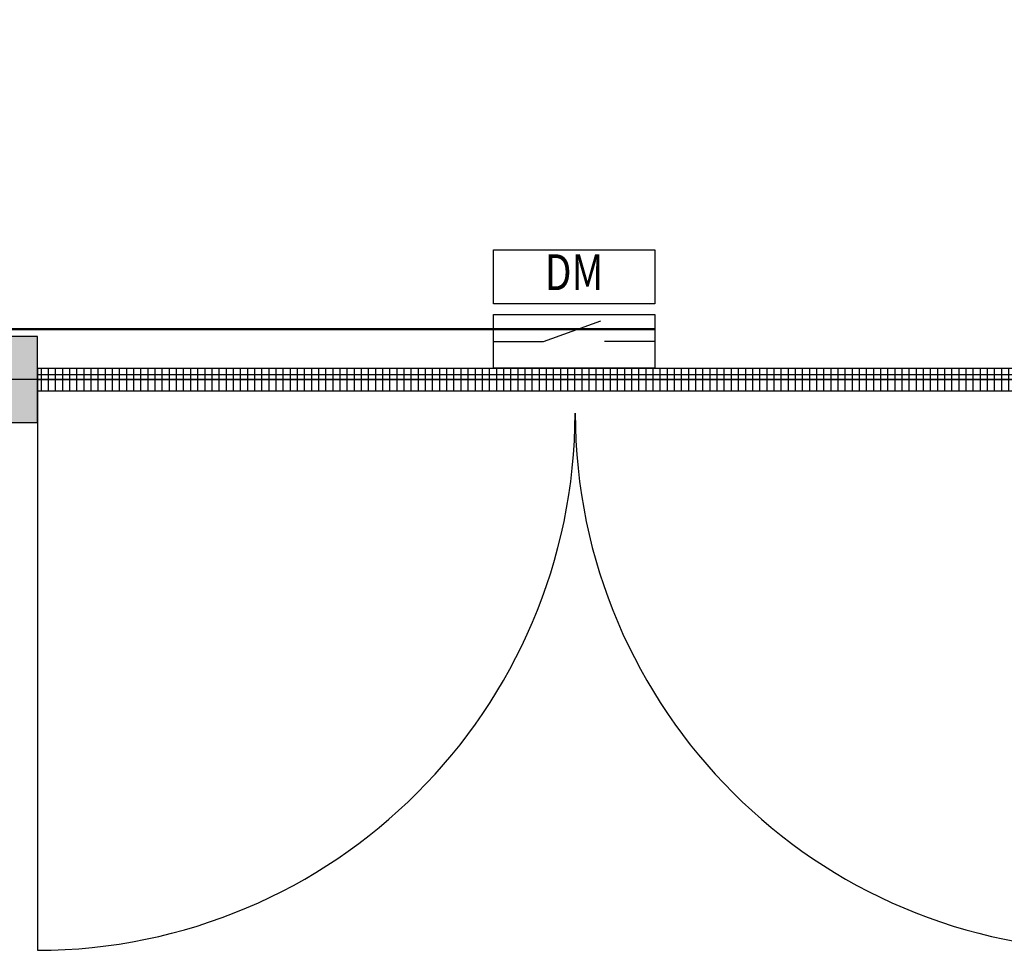
# Model space of a CAD drawing. Extents: x -15709 to 33359, y -10086 to 24294.
# Drawn here: x 919 to 3666, y -153 to 2443 of the extents above; entities that cross this region are included whole.
import ezdxf
from ezdxf.enums import TextEntityAlignment as Align

# ---------------------------------------------------------------- set-up
doc = ezdxf.new("R2010")
doc.units = 0
doc.layers.get('0').update_dxf_attribs({"linetype": 'CONTINUOUS'})
for name, color, linetype in [('BORDER', 15, 'CONTINUOUS'), ('door', 7, 'CONTINUOUS'), ('Equipment-DM', 4, 'CONTINUOUS'), ('wall', 7, 'CONTINUOUS')]:
    doc.layers.add(name, color=color, linetype=linetype)
doc.layers.add('mono-door', color=4, linetype='CONTINUOUS', plot=False)
doc.layers.add('mono-outerwall', color=6, linetype='CONTINUOUS', plot=False)
doc.styles.get("Standard").update_dxf_attribs({"font": 'txt', "width": 0.8})

# ---------------------------------------------------------------- blocks, each defined once
blk = doc.blocks.new('*U154')
at = {"layer": 'wall'}
h = blk.add_hatch(dxfattribs=at)
h.set_pattern_fill('GRATE', color=256, scale=25, style=0)
h.set_pattern_definition([(0, (-34235.465, 9095.889), (0, 19.84375), []), (90, (-34235.465, 9095.89), (-79.375, 5e-15), [])])
h.paths.add_polyline_path([(31.2, 3000), (-31.2, 3000), (-31.2, 0), (31.2, 0)])
for p, q in [((-31.2, 3000), (-31.2, 0)), ((31.2, 3000), (-31.2, 3000)), ((31.2, 0), (31.2, 3000)), ((31.2, 3000), (1591.8, 3000)), ((-31.2, 0), (31.2, 0)), ((-31.2, 0), (0, 0)), ((31.2, 0), (1591.8, 0))]:
    blk.add_line(p, q, dxfattribs=at)
for centre, start, end in [((90.4, 3001.4), 270.1294, 359.9464), ((90.4, -1.4), 0.0536, 89.8706)]:
    blk.add_arc(centre, 1501.4, start, end, dxfattribs=at)
blk = doc.blocks.new('*U166')
for p, q in [((140, 75), (300, 132.4)), ((0, 75), (140, 75)), ((450, 75), (310, 75))]:
    blk.add_line(p, q)
for points in [[(0, 330), (450, 330), (450, 180), (0, 180)], [(0, 150), (450, 150), (450, 0), (0, 0)]]:
    blk.add_lwpolyline(points, close=True)
at = {"color": 0, "lineweight": 100, "width": 0.8}
blk.add_text('DM', height=100, dxfattribs=at).set_placement((225, 255), align=Align.MIDDLE)

msp = doc.modelspace()

# ---------------------------------------------------------------- hatches: boundary and pattern name
at = {"layer": 'wall'}
h = msp.add_hatch(dxfattribs=at)
h.set_pattern_fill('AR-B816', color=256, scale=0.5, style=0)
h.set_pattern_definition([(0, (-71020.46, -860.87), (0, 101.6), []), (90, (-71020.46, -860.87), (-101.6, 101.6), [101.6, -101.6])])
h.paths.add_polyline_path([(968.7, 1559.2), (-1031.3, 1559.2), (-1031.3, 6379.2), (6148.7, 6379.2), (6148.7, 1559.2), (3968.7, 1559.2), (3968.7, 1319.2), (6388.7, 1319.2), (6388.7, 16739.2), (3968.7, 16739.2), (3968.7, 16499.2), (6148.7, 16499.2), (6148.7, 11679.2), (-1031.3, 11679.2), (-1031.3, 16499.2), (968.7, 16499.2), (968.7, 16739.2), (-1271.3, 16739.2), (-1271.3, 11019.2), (-1031.3, 11019.2), (-1031.3, 11439.2), (6148.7, 11439.2), (6148.7, 6619.2), (-1031.3, 6619.2), (-1031.3, 9219.2), (-1271.3, 9219.2), (-1271.3, 1319.2), (968.7, 1319.2)])

# ---------------------------------------------------------------- linework, layer by layer
at = {"layer": 'BORDER', "lineweight": 50}
msp.add_line((-487.5, 1579.2), (2690.6, 1579.2), dxfattribs=at)
at = {"layer": 'mono-door'}
msp.add_line((968.7, 1439.2), (3968.7, 1439.2), dxfattribs=at)
at = {"layer": 'mono-outerwall'}
msp.add_lwpolyline([(6268.7, 16619.2), (6268.7, 1439.2), (-1151.3, 1439.2), (-1151.3, 16619.2)], close=True, dxfattribs=at)
at = {"layer": 'wall'}
msp.add_lwpolyline([(-1271.3, 9219.2), (-1271.3, 1319.2), (968.7, 1319.2), (968.7, 1559.2), (-1031.3, 1559.2), (-1031.3, 6379.2), (6148.7, 6379.2), (6148.7, 1559.2), (3968.7, 1559.2), (3968.7, 1319.2), (6388.7, 1319.2), (6388.7, 16739.2)], dxfattribs=at)

# ---------------------------------------------------------------- block references
at = {"layer": 'door', "rotation": 270}
msp.add_blockref('*U154', (968.7, 1439.2), dxfattribs=at)
at = {"layer": 'Equipment-DM'}
msp.add_blockref('*U166', (2240.6, 1470.5), dxfattribs=at)

doc.saveas('drawing.dxf')
